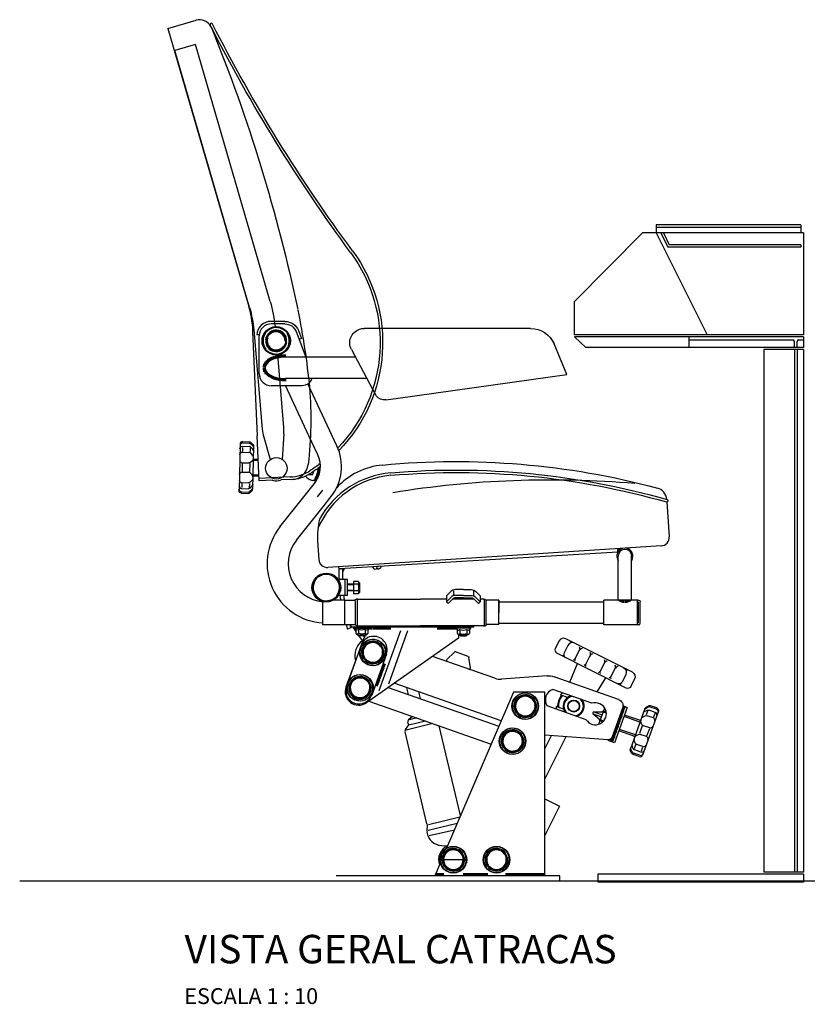
# Model space of a CAD drawing. Units: millimetres. Extents: x 18525 to 25073, y 1940 to 3865.
# Drawn here: x 19880 to 19979, y 2776 to 2901 of the extents above; entities that cross this region are included whole.
import ezdxf

# ---------------------------------------------------------------- set-up
doc = ezdxf.new("R2010")
doc.units = ezdxf.units.MM
doc.header["$LTSCALE"] = 10
doc.linetypes.add('DGN Style 4', pattern=[46.023235, 22.997244, -11.498622, 0.028747, -11.498622])
for name, color, linetype in [('02', 2, 'Continuous'), ('CONCRETO', 4, 'Continuous'), ('TEXTOG', 2, 'Continuous'), ('TEXTOM', 3, 'Continuous')]:
    doc.layers.add(name, color=color, linetype=linetype)
doc.styles.add('ARIAL', font='ARIAL.TTF')

msp = doc.modelspace()

# ---------------------------------------------------------------- hatches: boundary and pattern name
at = {"layer": '02'}
for points in [[(19955.496, 2833.579), (19955.47, 2834.003), (19956.08, 2834.042, 0.1899177)], [(19920.322, 2831.464), (19920.407, 2831.469), (19920.901, 2831.499, -0.2591218), (19920.688, 2831.096, -0.0041166), (19920.689, 2831.46), (19920.41, 2831.463), (19920.32, 2831.464)]]:
    msp.add_hatch(color=256, dxfattribs=at).paths.add_polyline_path(points)

# ---------------------------------------------------------------- linework, layer by layer
for p, q in [((19898.644, 2899.699), (19902.194, 2900.746)), ((19898.644, 2899.699), (19908.767, 2864.882)), ((19902.138, 2897.68), (19899.531, 2896.923)), ((19911.565, 2865.222), (19902.138, 2897.68)), ((19908.958, 2864.465), (19899.531, 2896.923)), ((19949.948, 2865.193), (19958.613, 2873.883)), ((19978.913, 2873.883), (19958.613, 2873.883)), ((19978.605, 2874.882), (19960.336, 2874.882)), ((19960.336, 2874.882), (19960.336, 2873.883)), ((19978.605, 2874.582), (19960.336, 2874.582)), ((19960.336, 2873.883), (19966.778, 2860.999)), ((19960.894, 2873.883), (19961.793, 2872.085)), ((19961.229, 2873.883), (19961.978, 2872.385)), ((19978.605, 2874.882), (19978.605, 2873.883)), ((19978.913, 2873.883), (19978.913, 2860.999)), ((19978.605, 2872.085), (19961.793, 2872.085)), ((19978.605, 2872.385), (19961.978, 2872.385)), ((19978.605, 2872.385), (19978.605, 2872.085)), ((19949.948, 2865.193), (19949.948, 2860.999)), ((19913.429, 2862.711), (19911.678, 2862.711)), ((19909.334, 2861.443), (19909.921, 2848.258)), ((19909.486, 2861.623), (19910.56, 2849.08)), ((19913.429, 2862.391), (19911.678, 2862.391)), ((19914.825, 2861.431), (19916.069, 2858.191)), ((19915.125, 2861.546), (19915.505, 2860.554)), ((19924.615, 2861.824), (19923.434, 2861.824)), ((19944.465, 2861.823), (19924.615, 2861.824)), ((19910.186, 2861.001), (19909.864, 2861.001)), ((19910.182, 2856.085), (19910.182, 2860.895)), ((19915.505, 2860.554), (19915.206, 2860.439)), ((19978.913, 2860.999), (19949.948, 2860.999)), ((19978.913, 2860.749), (19950.002, 2860.749)), ((19951.446, 2859.4), (19950.002, 2860.749)), ((19964.431, 2860.749), (19964.431, 2859.4)), ((19964.431, 2860.362), (19977.58, 2860.362)), ((19977.78, 2859.4), (19977.78, 2860.162)), ((19978.114, 2859.4), (19978.114, 2860.162)), ((19978.314, 2860.362), (19978.913, 2860.362)), ((19978.913, 2860.749), (19978.913, 2859.4)), ((19921.831, 2859.154), (19924.496, 2854.147)), ((19949.054, 2856.017), (19947.414, 2859.875)), ((19978.913, 2859.4), (19951.446, 2859.4)), ((19973.919, 2859.151), (19973.919, 2793.13)), ((19978.913, 2859.151), (19973.919, 2859.151)), ((19977.78, 2859.151), (19977.78, 2793.13)), ((19978.114, 2859.151), (19978.114, 2793.13)), ((19978.913, 2859.151), (19978.913, 2793.13)), ((19911.304, 2857.541), (19910.972, 2857.649)), ((19911.376, 2857.6), (19911.044, 2857.721)), ((19911.45, 2857.654), (19911.119, 2857.788)), ((19911.525, 2857.705), (19911.197, 2857.85)), ((19911.601, 2857.751), (19911.277, 2857.909)), ((19911.677, 2857.793), (19911.358, 2857.963)), ((19911.753, 2857.832), (19911.439, 2858.013)), ((19911.828, 2857.867), (19911.52, 2858.059)), ((19911.902, 2857.899), (19911.602, 2858.102)), ((19911.975, 2857.929), (19911.682, 2858.141)), ((19912.046, 2857.955), (19911.762, 2858.177)), ((19912.116, 2857.98), (19911.841, 2858.21)), ((19912.184, 2858.002), (19911.919, 2858.241)), ((19912.251, 2858.022), (19911.995, 2858.269)), ((19912.316, 2858.041), (19912.071, 2858.295)), ((19912.38, 2858.057), (19912.145, 2858.318)), ((19912.442, 2858.073), (19912.218, 2858.34)), ((19912.503, 2858.087), (19912.289, 2858.36)), ((19912.562, 2858.099), (19912.36, 2858.378)), ((19912.62, 2858.111), (19912.429, 2858.394)), ((19912.475, 2858.54), (19913.264, 2849.311)), ((19912.677, 2858.121), (19912.497, 2858.41)), ((19912.733, 2858.131), (19912.564, 2858.423)), ((19912.788, 2858.139), (19912.63, 2858.436)), ((19912.841, 2858.147), (19912.695, 2858.447)), ((19912.894, 2858.154), (19912.759, 2858.457)), ((19912.946, 2858.16), (19912.822, 2858.466)), ((19912.997, 2858.166), (19912.885, 2858.475)), ((19913.047, 2858.171), (19912.946, 2858.482)), ((19913.097, 2858.175), (19913.008, 2858.488)), ((19913.147, 2858.179), (19913.068, 2858.494)), ((19913.195, 2858.182), (19913.128, 2858.498)), ((19913.244, 2858.185), (19913.188, 2858.502)), ((19913.292, 2858.187), (19913.247, 2858.506)), ((19913.34, 2858.188), (19913.306, 2858.508)), ((19913.387, 2858.19), (19913.365, 2858.51)), ((19913.435, 2858.19), (19913.423, 2858.511)), ((19913.482, 2858.191), (19913.482, 2858.511)), ((19922.343, 2858.191), (19913.482, 2858.191)), ((19910.935, 2856.922), (19910.614, 2856.933)), ((19910.935, 2856.744), (19910.614, 2856.733)), ((19910.952, 2857.01), (19910.63, 2857.033)), ((19910.952, 2856.656), (19910.63, 2856.634)), ((19910.978, 2857.096), (19910.655, 2857.13)), ((19910.978, 2856.57), (19910.655, 2856.536)), ((19911.015, 2857.18), (19910.689, 2857.226)), ((19911.015, 2856.487), (19910.689, 2856.441)), ((19911.06, 2857.26), (19910.732, 2857.318)), ((19911.06, 2856.406), (19910.732, 2856.348)), ((19911.112, 2857.337), (19910.783, 2857.407)), ((19911.171, 2857.409), (19910.84, 2857.492)), ((19911.236, 2857.477), (19910.903, 2857.573)), ((19911.112, 2856.33), (19910.783, 2856.259)), ((19911.171, 2856.257), (19910.84, 2856.175)), ((19911.236, 2856.189), (19910.903, 2856.094)), ((19911.304, 2856.126), (19910.972, 2856.018)), ((19911.376, 2856.067), (19911.044, 2855.946)), ((19911.45, 2856.012), (19911.119, 2855.879)), ((19911.525, 2855.962), (19911.197, 2855.816)), ((19911.601, 2855.916), (19911.277, 2855.758)), ((19911.677, 2855.874), (19911.358, 2855.704)), ((19911.753, 2855.835), (19911.439, 2855.654)), ((19911.828, 2855.8), (19911.52, 2855.607)), ((19911.902, 2855.767), (19911.602, 2855.565)), ((19911.975, 2855.738), (19911.682, 2855.526)), ((19912.046, 2855.711), (19911.762, 2855.489)), ((19912.116, 2855.687), (19911.841, 2855.456)), ((19912.184, 2855.665), (19911.919, 2855.426)), ((19912.251, 2855.644), (19911.995, 2855.398)), ((19912.316, 2855.626), (19912.071, 2855.372)), ((19912.38, 2855.609), (19912.145, 2855.348)), ((19912.442, 2855.594), (19912.218, 2855.327)), ((19912.503, 2855.58), (19912.289, 2855.307)), ((19912.562, 2855.567), (19912.36, 2855.289)), ((19912.62, 2855.556), (19912.429, 2855.272)), ((19912.677, 2855.545), (19912.497, 2855.257)), ((19912.733, 2855.536), (19912.564, 2855.243)), ((19912.788, 2855.527), (19912.63, 2855.231)), ((19912.841, 2855.519), (19912.695, 2855.22)), ((19912.894, 2855.512), (19912.759, 2855.209)), ((19912.946, 2855.506), (19912.822, 2855.2)), ((19912.997, 2855.501), (19912.885, 2855.192)), ((19913.047, 2855.496), (19912.946, 2855.185)), ((19913.097, 2855.491), (19913.008, 2855.178)), ((19913.147, 2855.488), (19913.068, 2855.173)), ((19913.195, 2855.485), (19913.128, 2855.168)), ((19913.244, 2855.482), (19913.188, 2855.164)), ((19913.292, 2855.48), (19913.247, 2855.161)), ((19913.34, 2855.478), (19913.306, 2855.159)), ((19913.387, 2855.477), (19913.365, 2855.157)), ((19913.435, 2855.476), (19913.423, 2855.156)), ((19913.482, 2855.476), (19913.482, 2855.155)), ((19923.789, 2855.476), (19913.482, 2855.476)), ((19927.732, 2853.03), (19949.054, 2856.017)), ((19915.586, 2854.589), (19911.678, 2854.589)), ((19916.451, 2848.258), (19913.49, 2854.593)), ((19919.4, 2848.258), (19916.331, 2854.826)), ((19924.496, 2854.147), (19924.852, 2853.478)), ((19926.162, 2852.81), (19927.732, 2853.03)), ((19910.175, 2842.561), (19909.921, 2848.258)), ((19910.745, 2848.071), (19911.547, 2845.255)), ((19913.273, 2848.519), (19913.07, 2845.302)), ((19917.575, 2845.853), (19916.451, 2848.258)), ((19919.996, 2846.984), (19919.4, 2848.258)), ((19907.756, 2847.215), (19907.633, 2841.338)), ((19908.064, 2846.801), (19908.049, 2846.29)), ((19908.069, 2846.942), (19908.9, 2846.917)), ((19908.081, 2847.358), (19908.908, 2847.334)), ((19908.086, 2847.529), (19908.913, 2847.505)), ((19909.029, 2846.736), (19909.019, 2846.262)), ((19909.36, 2846.569), (19909.123, 2846.818)), ((19909.367, 2846.986), (19909.131, 2847.234)), ((19909.372, 2847.157), (19909.136, 2847.405)), ((19909.46, 2846.929), (19909.347, 2841.531)), ((19908.047, 2846.194), (19908.885, 2846.169)), ((19909.344, 2845.821), (19909.108, 2846.07)), ((19910.054, 2845.285), (19909.426, 2845.299)), ((19908.007, 2844.752), (19908.005, 2843.743)), ((19908.007, 2844.858), (19908.855, 2844.833)), ((19908.987, 2844.75), (19908.966, 2843.741)), ((19909.085, 2844.922), (19909.329, 2845.153)), ((19910.061, 2845.125), (19909.423, 2845.138)), ((19917.362, 2842.543), (19917.649, 2844.176)), ((19917.877, 2843.971), (19917.561, 2844.027)), ((19917.888, 2844.078), (19917.586, 2844.131)), ((19917.896, 2844.185), (19917.707, 2844.218)), ((19908.005, 2843.682), (19908.832, 2843.658)), ((19909.291, 2843.31), (19909.055, 2843.558)), ((19910.149, 2843.145), (19909.381, 2843.162)), ((19910.142, 2843.306), (19909.385, 2843.322)), ((19914.106, 2843.057), (19910.161, 2842.881)), ((19914.338, 2842.746), (19912.948, 2842.685)), ((19916.889, 2843.325), (19916.352, 2843.337)), ((19917.488, 2842.738), (19917.153, 2842.796)), ((19917.539, 2842.837), (19917.208, 2842.895)), ((19917.587, 2842.937), (19917.259, 2842.995)), ((19917.631, 2843.038), (19917.306, 2843.095)), ((19917.672, 2843.139), (19917.349, 2843.196)), ((19917.709, 2843.241), (19917.389, 2843.297)), ((19917.743, 2843.344), (19917.424, 2843.4)), ((19917.773, 2843.447), (19917.456, 2843.503)), ((19917.801, 2843.551), (19917.484, 2843.606)), ((19917.825, 2843.655), (19917.509, 2843.71)), ((19917.846, 2843.76), (19917.53, 2843.815)), ((19917.863, 2843.865), (19917.547, 2843.921)), ((19907.956, 2841.599), (19908.787, 2841.574)), ((19907.969, 2842.241), (19907.959, 2841.722)), ((19907.972, 2842.347), (19908.802, 2842.322)), ((19908.934, 2842.221), (19908.923, 2841.702)), ((19909.01, 2841.246), (19909.252, 2841.476)), ((19909.017, 2841.662), (19909.261, 2841.894)), ((19909.033, 2842.41), (19909.276, 2842.642)), ((19911.87, 2842.637), (19910.175, 2842.561)), ((19915.812, 2840.542), (19917.147, 2842.22)), ((19917.362, 2842.543), (19916.888, 2842.626)), ((19917.432, 2842.639), (19917.094, 2842.698)), ((19907.944, 2841.011), (19908.774, 2840.987)), ((19907.949, 2841.182), (19908.779, 2841.158)), ((19909.005, 2841.075), (19909.247, 2841.305)), ((19912.795, 2836.749), (19915.824, 2840.557)), ((19917.519, 2840.542), (19918.192, 2841.389)), ((19918.237, 2839.299), (19919.238, 2840.557)), ((19919.226, 2840.542), (19919.238, 2840.557)), ((19914.886, 2835.086), (19918.237, 2839.299)), ((19961.677, 2839.899), (19961.962, 2835.494)), ((19917.552, 2834.938), (19917.701, 2832.632)), ((19960.964, 2834.358), (19918.836, 2831.634)), ((19955.47, 2834.003), (19955.496, 2833.579)), ((19955.496, 2833.579), (19955.47, 2834.003)), ((19955.496, 2833.579), (19920.322, 2831.464)), ((19955.528, 2827.518), (19955.528, 2833.069)), ((19957.225, 2827.518), (19957.225, 2833.069)), ((19920.266, 2831.465), (19920.243, 2831.725)), ((19925.546, 2831.778), (19924.533, 2831.717)), ((19924.533, 2831.717), (19924.548, 2831.614)), ((19924.988, 2831.536), (19924.993, 2831.445)), ((19925.038, 2831.592), (19925.059, 2831.594)), ((19925.116, 2831.544), (19925.121, 2831.453)), ((19925.546, 2831.778), (19925.543, 2831.674)), ((19920.235, 2831.465), (19920.41, 2831.463)), ((19920.32, 2831.464), (19920.407, 2831.469)), ((19920.689, 2831.46), (19920.32, 2831.464)), ((19920.41, 2831.463), (19920.32, 2831.464)), ((19920.32, 2831.464), (19920.322, 2831.464)), ((19920.322, 2831.464), (19920.407, 2831.469)), ((19920.407, 2831.469), (19920.901, 2831.499)), ((19920.689, 2831.46), (19920.41, 2831.463)), ((19924.772, 2831.432), (19924.993, 2831.445)), ((19925.121, 2831.453), (19925.342, 2831.466)), ((19921.343, 2830.104), (19920.157, 2830.104)), ((19921.023, 2828.073), (19921.023, 2830.104)), ((19921.343, 2828.073), (19921.343, 2830.104)), ((19922.091, 2829.516), (19921.343, 2829.516)), ((19922.091, 2829.449), (19921.343, 2829.449)), ((19922.679, 2829.857), (19922.091, 2829.857)), ((19922.091, 2829.857), (19922.091, 2828.32)), ((19922.679, 2829.516), (19922.091, 2829.516)), ((19922.839, 2829.697), (19922.718, 2829.825)), ((19922.839, 2829.697), (19922.839, 2828.48)), ((19921.343, 2828.073), (19920.157, 2828.073)), ((19922.091, 2828.728), (19921.343, 2828.728)), ((19922.091, 2828.661), (19921.343, 2828.661)), ((19922.679, 2828.661), (19922.091, 2828.661)), ((19922.679, 2828.32), (19922.091, 2828.32)), ((19922.839, 2828.48), (19922.719, 2828.353)), ((19934.386, 2828.591), (19933.826, 2828.031)), ((19933.826, 2828.031), (19933.826, 2827.292)), ((19934.386, 2827.852), (19933.826, 2827.292)), ((19934.698, 2828.665), (19934.698, 2828.149)), ((19935.964, 2828.832), (19934.969, 2828.832)), ((19935.964, 2828.094), (19934.969, 2828.094)), ((19935.964, 2827.803), (19934.969, 2827.803)), ((19935.964, 2828.832), (19936.958, 2828.832)), ((19935.964, 2828.094), (19936.958, 2828.094)), ((19935.964, 2827.803), (19936.958, 2827.803)), ((19937.23, 2828.665), (19937.23, 2828.149)), ((19937.541, 2828.591), (19938.101, 2828.031)), ((19937.541, 2827.852), (19938.101, 2827.292)), ((19938.101, 2828.031), (19938.101, 2827.292)), ((19918.222, 2824.375), (19918.222, 2827.323)), ((19921.001, 2827.518), (19919.562, 2827.518)), ((19921.001, 2824.375), (19921.001, 2827.518)), ((19921.001, 2824.407), (19921.001, 2827.485)), ((19921.001, 2827.485), (19922.195, 2827.485)), ((19922.277, 2827.418), (19922.277, 2824.463)), ((19922.558, 2827.555), (19922.558, 2824.319)), ((19922.616, 2827.643), (19930.566, 2827.643)), ((19933.826, 2827.643), (19930.566, 2827.643)), ((19933.826, 2827.292), (19934.031, 2827.087)), ((19934.591, 2827.647), (19934.031, 2827.087)), ((19937.34, 2827.643), (19934.588, 2827.643)), ((19937.336, 2827.647), (19937.896, 2827.087)), ((19938.101, 2827.292), (19937.896, 2827.087)), ((19938.517, 2827.643), (19938.101, 2827.643)), ((19938.591, 2827.529), (19938.591, 2824.308)), ((19938.808, 2827.425), (19938.808, 2824.441)), ((19940.452, 2827.485), (19938.938, 2827.485)), ((19940.452, 2827.485), (19940.452, 2825.946)), ((19940.452, 2824.407), (19940.452, 2827.485)), ((19940.452, 2827.282), (19953.705, 2827.282)), ((19953.705, 2824.375), (19953.705, 2827.518)), ((19958.087, 2827.518), (19953.705, 2827.518)), ((19955.629, 2827.423), (19955.629, 2827.518)), ((19955.736, 2827.343), (19955.736, 2827.518)), ((19955.842, 2827.28), (19955.842, 2827.518)), ((19955.949, 2827.232), (19955.949, 2827.518)), ((19956.056, 2827.195), (19956.056, 2827.518)), ((19956.163, 2827.17), (19956.163, 2827.518)), ((19956.27, 2827.155), (19956.27, 2827.518)), ((19956.484, 2827.155), (19956.484, 2827.518)), ((19956.591, 2827.17), (19956.591, 2827.518)), ((19956.697, 2827.195), (19956.697, 2827.518)), ((19956.804, 2827.232), (19956.804, 2827.518)), ((19956.911, 2827.28), (19956.911, 2827.518)), ((19957.018, 2827.343), (19957.018, 2827.518)), ((19957.125, 2827.423), (19957.125, 2827.518)), ((19957.98, 2824.375), (19957.98, 2827.518)), ((19958.087, 2824.589), (19958.087, 2827.304)), ((19958.301, 2824.589), (19958.301, 2827.304)), ((19940.452, 2824.407), (19940.452, 2825.946)), ((19921.001, 2824.375), (19918.222, 2824.375)), ((19921.001, 2824.407), (19922.195, 2824.407)), ((19921.803, 2824.103), (19921.803, 2824.407)), ((19937.3, 2824.103), (19921.803, 2824.103)), ((19922.23, 2824.103), (19922.23, 2823.975)), ((19922.616, 2824.25), (19930.566, 2824.25)), ((19923.907, 2823.66), (19924.143, 2824.103)), ((19924.047, 2824.103), (19924.047, 2823.975)), ((19924.143, 2824.103), (19924.143, 2823.782)), ((19924.25, 2824.103), (19924.25, 2823.782)), ((19924.356, 2824.103), (19924.356, 2823.782)), ((19924.57, 2824.103), (19924.57, 2823.782)), ((19924.677, 2824.103), (19924.677, 2823.782)), ((19924.784, 2824.103), (19924.784, 2823.782)), ((19924.891, 2824.103), (19924.891, 2823.782)), ((19924.998, 2824.103), (19924.998, 2823.782)), ((19925.105, 2824.103), (19925.105, 2823.782)), ((19925.211, 2824.103), (19925.211, 2823.782)), ((19925.318, 2824.103), (19925.318, 2823.782)), ((19925.425, 2824.103), (19925.425, 2823.782)), ((19925.532, 2824.103), (19925.532, 2823.782)), ((19925.639, 2824.103), (19925.639, 2823.782)), ((19925.746, 2824.103), (19925.746, 2823.782)), ((19925.853, 2824.103), (19925.853, 2823.782)), ((19925.96, 2824.103), (19925.96, 2823.782)), ((19926.066, 2824.103), (19926.066, 2823.782)), ((19926.173, 2824.103), (19926.173, 2823.782)), ((19926.28, 2824.103), (19926.28, 2823.782)), ((19926.387, 2824.103), (19926.387, 2823.782)), ((19926.494, 2824.103), (19926.494, 2823.782)), ((19926.601, 2824.103), (19926.601, 2823.782)), ((19926.708, 2824.103), (19926.708, 2823.782)), ((19938.517, 2824.25), (19930.566, 2824.25)), ((19932.693, 2824.103), (19932.693, 2823.782)), ((19932.8, 2824.103), (19932.8, 2823.782)), ((19932.906, 2824.103), (19932.906, 2823.782)), ((19933.013, 2824.103), (19933.013, 2823.782)), ((19933.12, 2824.103), (19933.12, 2823.782)), ((19933.227, 2824.103), (19933.227, 2823.782)), ((19933.334, 2824.103), (19933.334, 2823.782)), ((19933.441, 2824.103), (19933.441, 2823.782)), ((19933.548, 2824.103), (19933.548, 2823.782)), ((19933.655, 2824.103), (19933.655, 2823.782)), ((19933.761, 2824.103), (19933.761, 2823.782)), ((19933.868, 2824.103), (19933.868, 2823.782)), ((19933.975, 2824.103), (19933.975, 2823.782)), ((19934.082, 2824.103), (19934.082, 2823.782)), ((19934.189, 2824.103), (19934.189, 2823.782)), ((19934.296, 2824.103), (19934.296, 2823.782)), ((19934.403, 2824.103), (19934.403, 2823.782)), ((19934.51, 2824.103), (19934.51, 2823.782)), ((19934.616, 2824.103), (19934.616, 2823.782)), ((19934.723, 2824.103), (19934.723, 2823.782)), ((19934.83, 2824.103), (19934.83, 2823.782)), ((19934.937, 2824.103), (19934.937, 2823.782)), ((19935.044, 2824.103), (19935.044, 2823.782)), ((19935.055, 2824.103), (19935.055, 2823.975)), ((19936.872, 2824.103), (19936.872, 2823.975)), ((19937.3, 2824.103), (19937.3, 2824.25)), ((19940.452, 2824.407), (19938.938, 2824.407)), ((19940.452, 2824.611), (19953.705, 2824.611)), ((19958.087, 2824.375), (19953.705, 2824.375)), ((19921.755, 2823.996), (19921.335, 2823.822)), ((19922.23, 2823.975), (19922.37, 2823.809)), ((19922.23, 2823.975), (19924.047, 2823.975)), ((19922.37, 2823.809), (19922.37, 2823.301)), ((19922.531, 2823.141), (19922.402, 2823.263)), ((19922.531, 2823.141), (19923.747, 2823.141)), ((19922.711, 2823.809), (19922.711, 2823.301)), ((19922.711, 2823.141), (19922.711, 2823.074)), ((19922.778, 2823.007), (19922.711, 2823.074)), ((19923.566, 2823.074), (19922.711, 2823.074)), ((19922.778, 2823.141), (19922.778, 2823.007)), ((19923.499, 2823.007), (19922.778, 2823.007)), ((19923.289, 2822.5), (19923.631, 2823.141)), ((19923.499, 2823.141), (19923.499, 2823.007)), ((19923.499, 2823.007), (19923.566, 2823.074)), ((19923.566, 2823.809), (19923.566, 2823.301)), ((19923.566, 2823.141), (19923.566, 2823.074)), ((19923.747, 2823.141), (19923.874, 2823.261)), ((19924.047, 2823.975), (19923.907, 2823.809)), ((19923.907, 2823.809), (19923.907, 2823.301)), ((19928.009, 2823.612), (19925.271, 2816.035)), ((19928.919, 2823.612), (19926.489, 2816.889)), ((19935.055, 2823.975), (19935.195, 2823.809)), ((19936.872, 2823.975), (19935.055, 2823.975)), ((19935.195, 2823.809), (19935.195, 2823.301)), ((19935.356, 2823.141), (19935.228, 2823.261)), ((19936.572, 2823.141), (19935.356, 2823.141)), ((19935.365, 2823.141), (19935.365, 2822.713)), ((19935.536, 2823.809), (19935.536, 2823.301)), ((19935.536, 2823.141), (19935.536, 2823.074)), ((19935.603, 2823.007), (19935.536, 2823.074)), ((19935.536, 2823.074), (19936.391, 2823.074)), ((19935.603, 2823.141), (19935.603, 2823.007)), ((19935.603, 2823.007), (19936.324, 2823.007)), ((19936.324, 2823.141), (19936.324, 2823.007)), ((19936.324, 2823.007), (19936.391, 2823.074)), ((19936.391, 2823.809), (19936.391, 2823.301)), ((19936.391, 2823.141), (19936.391, 2823.074)), ((19936.572, 2823.141), (19936.7, 2823.263)), ((19936.872, 2823.975), (19936.732, 2823.809)), ((19936.732, 2823.809), (19936.732, 2823.301)), ((19923.289, 2822.5), (19921.131, 2816.528)), ((19923.061, 2821.821), (19921.195, 2816.658)), ((19935.365, 2822.713), (19923.722, 2814.548)), ((19948.054, 2822.346), (19947.574, 2821.391)), ((19949.172, 2821.784), (19948.692, 2820.829)), ((19957.318, 2818.407), (19948.915, 2822.631)), ((19926.245, 2820.664), (19924.383, 2815.511)), ((19939.92, 2817.633), (19932.063, 2820.398)), ((19934.827, 2820.919), (19933.866, 2820.011)), ((19936.57, 2820.398), (19934.99, 2820.954)), ((19956.549, 2816.401), (19947.764, 2820.817)), ((19950.567, 2821.082), (19950.087, 2820.127)), ((19951.918, 2820.404), (19951.438, 2819.449)), ((19925.674, 2819.085), (19925.976, 2818.976)), ((19925.711, 2819.185), (19926.012, 2819.076)), ((19925.747, 2819.286), (19926.049, 2819.177)), ((19925.783, 2819.386), (19926.085, 2819.277)), ((19925.82, 2819.487), (19926.121, 2819.378)), ((19936.857, 2818.959), (19936.676, 2820.269)), ((19949.4, 2817.13), (19950.371, 2819.507)), ((19953.739, 2819.488), (19953.259, 2818.533)), ((19925.239, 2817.878), (19925.54, 2817.769)), ((19925.275, 2817.979), (19925.576, 2817.87)), ((19925.311, 2818.079), (19925.613, 2817.971)), ((19925.348, 2818.18), (19925.649, 2818.071)), ((19925.384, 2818.281), (19925.685, 2818.172)), ((19925.42, 2818.381), (19925.722, 2818.272)), ((19925.457, 2818.482), (19925.758, 2818.373)), ((19925.493, 2818.582), (19925.794, 2818.473)), ((19925.529, 2818.683), (19925.831, 2818.574)), ((19925.565, 2818.783), (19925.867, 2818.674)), ((19925.602, 2818.884), (19925.903, 2818.775)), ((19925.638, 2818.984), (19925.94, 2818.875)), ((19946.55, 2817.943), (19940.786, 2817.518)), ((19955.089, 2818.81), (19954.609, 2817.855)), ((19956.484, 2818.108), (19956.004, 2817.154)), ((19924.839, 2816.773), (19925.141, 2816.664)), ((19924.875, 2816.873), (19925.177, 2816.764)), ((19924.912, 2816.974), (19925.213, 2816.865)), ((19924.948, 2817.074), (19925.25, 2816.965)), ((19924.984, 2817.175), (19925.286, 2817.066)), ((19925.021, 2817.275), (19925.322, 2817.166)), ((19925.057, 2817.376), (19925.359, 2817.267)), ((19925.093, 2817.476), (19925.395, 2817.367)), ((19925.13, 2817.577), (19925.431, 2817.468)), ((19925.166, 2817.677), (19925.467, 2817.568)), ((19925.202, 2817.778), (19925.504, 2817.669)), ((19940.73, 2812.25), (19927.222, 2817.003)), ((19955.559, 2814.962), (19947.417, 2817.827)), ((19952.855, 2815.914), (19953.942, 2817.712)), ((19957.603, 2817.546), (19957.123, 2816.591)), ((19926.48, 2816.483), (19940.449, 2811.594)), ((19929.042, 2815.586), (19928.84, 2816.433)), ((19930.541, 2815.062), (19930.339, 2815.906)), ((19942.288, 2815.884), (19933.838, 2796.169)), ((19946.242, 2815.884), (19942.288, 2815.884)), ((19946.242, 2792.692), (19946.242, 2815.884)), ((19952.198, 2814.474), (19947.258, 2816.212)), ((19949.131, 2815.213), (19948.216, 2815.535)), ((19924.003, 2814.746), (19939.478, 2809.329)), ((19951.471, 2812.407), (19946.531, 2814.145)), ((19956.676, 2813.946), (19956.13, 2814.138)), ((19959.066, 2813.997), (19959.376, 2814.144)), ((19960.4, 2813.882), (19959.62, 2814.156)), ((19948.617, 2813.751), (19947.702, 2814.073)), ((19953.125, 2812.468), (19952.36, 2813.096)), ((19953.329, 2812.78), (19952.407, 2813.105)), ((19952.46, 2813.38), (19953.45, 2813.39)), ((19953.413, 2813.019), (19952.491, 2813.344)), ((19953.091, 2811.842), (19953.815, 2813.899)), ((19954.028, 2813.235), (19953.631, 2813.375)), ((19954.016, 2813.352), (19953.666, 2813.476)), ((19956.079, 2813.865), (19954.765, 2810.23)), ((19956.676, 2813.946), (19955.062, 2809.478)), ((19956.048, 2812.807), (19955.743, 2812.915)), ((19956.084, 2812.908), (19955.778, 2813.016)), ((19956.119, 2813.009), (19955.814, 2813.117)), ((19956.154, 2813.11), (19955.849, 2813.217)), ((19956.19, 2813.211), (19955.885, 2813.318)), ((19956.225, 2813.312), (19955.92, 2813.419)), ((19956.261, 2813.412), (19955.956, 2813.52)), ((19956.296, 2813.513), (19955.991, 2813.621)), ((19956.332, 2813.614), (19956.027, 2813.721)), ((19956.367, 2813.715), (19956.062, 2813.822)), ((19956.403, 2813.816), (19956.098, 2813.923)), ((19956.438, 2813.916), (19956.12, 2814.028)), ((19958.348, 2812.282), (19956.331, 2812.991)), ((19958.902, 2813.816), (19957.067, 2808.738)), ((19960.595, 2813.47), (19958.598, 2807.942)), ((19958.612, 2812.74), (19958.922, 2812.887)), ((19958.866, 2813.444), (19959.176, 2813.591)), ((19959.009, 2813.835), (19959.319, 2813.982)), ((19959.236, 2813.481), (19959.074, 2813.035)), ((19959.957, 2812.622), (19959.166, 2812.9)), ((19960.205, 2813.327), (19959.42, 2813.604)), ((19960.344, 2813.721), (19959.563, 2813.995)), ((19960.159, 2813.195), (19959.989, 2812.713)), ((19932.117, 2811.906), (19928.721, 2811.097)), ((19929.009, 2811.921), (19928.97, 2812.087)), ((19931.183, 2812.233), (19929.056, 2811.726)), ((19929.114, 2812.516), (19929.49, 2812.825)), ((19930.067, 2812.623), (19929.127, 2812.399)), ((19935.618, 2800.322), (19932.925, 2811.623)), ((19953.591, 2812.143), (19953.24, 2812.266)), ((19953.673, 2812.227), (19953.276, 2812.367)), ((19955.622, 2811.598), (19955.317, 2811.705)), ((19955.658, 2811.698), (19955.352, 2811.806)), ((19955.693, 2811.799), (19955.388, 2811.907)), ((19955.729, 2811.9), (19955.423, 2812.008)), ((19955.764, 2812.001), (19955.459, 2812.108)), ((19955.8, 2812.102), (19955.494, 2812.209)), ((19955.835, 2812.203), (19955.53, 2812.31)), ((19955.871, 2812.303), (19955.565, 2812.411)), ((19955.906, 2812.404), (19955.601, 2812.512)), ((19955.942, 2812.505), (19955.636, 2812.612)), ((19955.977, 2812.606), (19955.672, 2812.713)), ((19956.013, 2812.707), (19955.707, 2812.814)), ((19958.277, 2812.08), (19956.26, 2812.789)), ((19958.53, 2811.808), (19958.386, 2812.112)), ((19959.513, 2811.361), (19958.713, 2811.643)), ((19931.367, 2799.256), (19928.602, 2810.863)), ((19928.676, 2811.218), (19928.936, 2811.566)), ((19954.226, 2809.88), (19946.242, 2810.444)), ((19947.066, 2810.386), (19946.242, 2808.746)), ((19955.161, 2810.287), (19954.856, 2810.395)), ((19955.197, 2810.388), (19954.891, 2810.495)), ((19955.232, 2810.489), (19954.927, 2810.596)), ((19955.268, 2810.59), (19954.962, 2810.697)), ((19955.303, 2810.69), (19954.998, 2810.798)), ((19955.339, 2810.791), (19955.033, 2810.899)), ((19955.374, 2810.892), (19955.069, 2810.999)), ((19955.409, 2810.993), (19955.104, 2811.1)), ((19955.445, 2811.094), (19955.14, 2811.201)), ((19955.48, 2811.194), (19955.175, 2811.302)), ((19955.516, 2811.295), (19955.211, 2811.403)), ((19955.551, 2811.396), (19955.246, 2811.503)), ((19955.587, 2811.497), (19955.282, 2811.604)), ((19957.621, 2810.271), (19955.605, 2810.981)), ((19957.692, 2810.473), (19955.676, 2811.182)), ((19957.759, 2810.378), (19958.069, 2810.525)), ((19958.56, 2811.613), (19958.217, 2810.663)), ((19959.093, 2810.263), (19958.312, 2810.538)), ((19959.475, 2811.262), (19959.114, 2810.32)), ((19948.914, 2810.255), (19946.242, 2804.939)), ((19954.305, 2809.88), (19954.261, 2809.76)), ((19955.062, 2809.478), (19954.261, 2809.76)), ((19954.948, 2809.682), (19954.363, 2809.888)), ((19954.984, 2809.783), (19954.522, 2809.945)), ((19955.019, 2809.884), (19954.627, 2810.022)), ((19955.055, 2809.985), (19954.702, 2810.109)), ((19955.09, 2810.085), (19954.785, 2810.193)), ((19955.126, 2810.186), (19954.82, 2810.294)), ((19957.701, 2809.233), (19957.524, 2808.745)), ((19957.677, 2809.446), (19957.532, 2809.75)), ((19958.644, 2809.005), (19957.86, 2809.281)), ((19957.222, 2808.189), (19957.079, 2808.492)), ((19957.279, 2808.351), (19957.136, 2808.653)), ((19957.422, 2808.742), (19957.278, 2809.046)), ((19958.19, 2807.749), (19957.406, 2808.024)), ((19958.246, 2807.91), (19957.462, 2808.186)), ((19958.389, 2808.301), (19957.606, 2808.577)), ((19958.608, 2808.905), (19958.431, 2808.417)), ((19946.242, 2802.426), (19948.108, 2801.488)), ((19948.108, 2801.488), (19946.242, 2797.776)), ((19935.17, 2799.276), (19931.532, 2798.409)), ((19935.515, 2800.081), (19931.572, 2799.142)), ((19931.394, 2798.943), (19931.369, 2798.527)), ((19931.522, 2797.684), (19931.396, 2798.214)), ((19934.825, 2798.471), (19931.664, 2797.718)), ((19931.522, 2797.684), (19931.607, 2797.503)), ((19933.058, 2794.349), (19932.348, 2792.692)), ((19936.463, 2794.723), (19932.936, 2794.723)), ((19936.463, 2794.723), (19932.936, 2794.723)), ((19932.562, 2793.013), (19932.562, 2792.692)), ((19932.669, 2793.013), (19932.669, 2792.692)), ((19932.776, 2793.013), (19932.776, 2792.692)), ((19932.883, 2793.013), (19932.883, 2792.692)), ((19932.989, 2793.013), (19932.989, 2792.692)), ((19933.096, 2793.013), (19933.096, 2792.692)), ((19933.203, 2793.013), (19933.203, 2792.692)), ((19933.31, 2793.013), (19933.31, 2792.692)), ((19933.417, 2793.013), (19933.417, 2792.692)), ((19935.982, 2793.013), (19935.982, 2792.692)), ((19936.089, 2793.013), (19936.089, 2792.692)), ((19936.196, 2793.013), (19936.196, 2792.692)), ((19936.303, 2793.013), (19936.303, 2792.692)), ((19936.409, 2793.013), (19936.409, 2792.692)), ((19936.516, 2793.013), (19936.516, 2792.692)), ((19936.623, 2793.013), (19936.623, 2792.692)), ((19936.73, 2793.013), (19936.73, 2792.692)), ((19936.837, 2793.013), (19936.837, 2792.692)), ((19936.944, 2793.013), (19936.944, 2792.692)), ((19937.051, 2793.013), (19937.051, 2792.692)), ((19937.158, 2793.013), (19937.158, 2792.692)), ((19937.264, 2793.013), (19937.264, 2792.692)), ((19937.371, 2793.013), (19937.371, 2792.692)), ((19937.478, 2793.013), (19937.478, 2792.692)), ((19937.585, 2793.013), (19937.585, 2792.692)), ((19937.692, 2793.013), (19937.692, 2792.692)), ((19937.799, 2793.013), (19937.799, 2792.692)), ((19937.906, 2793.013), (19937.906, 2792.692)), ((19938.013, 2793.013), (19938.013, 2792.692)), ((19938.119, 2793.013), (19938.119, 2792.692)), ((19938.226, 2793.013), (19938.226, 2792.692)), ((19938.333, 2793.013), (19938.333, 2792.692)), ((19938.44, 2793.013), (19938.44, 2792.692)), ((19938.547, 2793.013), (19938.547, 2792.692)), ((19938.654, 2793.013), (19938.654, 2792.692)), ((19938.761, 2793.013), (19938.761, 2792.692)), ((19938.868, 2793.013), (19938.868, 2792.692)), ((19938.974, 2793.013), (19938.974, 2792.692)), ((19941.326, 2793.013), (19941.326, 2792.692)), ((19941.433, 2793.013), (19941.433, 2792.692)), ((19941.539, 2793.013), (19941.539, 2792.692)), ((19941.646, 2793.013), (19941.646, 2792.692)), ((19941.753, 2793.013), (19941.753, 2792.692)), ((19941.86, 2793.013), (19941.86, 2792.692)), ((19941.967, 2793.013), (19941.967, 2792.692)), ((19942.074, 2793.013), (19942.074, 2792.692)), ((19942.181, 2793.013), (19942.181, 2792.692)), ((19942.288, 2793.013), (19942.288, 2792.692)), ((19942.394, 2793.013), (19942.394, 2792.692)), ((19942.501, 2793.013), (19942.501, 2792.692)), ((19942.608, 2793.013), (19942.608, 2792.692)), ((19942.715, 2793.013), (19942.715, 2792.692)), ((19942.822, 2793.013), (19942.822, 2792.692)), ((19942.929, 2793.013), (19942.929, 2792.692)), ((19943.036, 2793.013), (19943.036, 2792.692)), ((19943.143, 2793.013), (19943.143, 2792.692)), ((19943.249, 2793.013), (19943.249, 2792.692)), ((19943.356, 2793.013), (19943.356, 2792.692)), ((19943.463, 2793.013), (19943.463, 2792.692)), ((19943.57, 2793.013), (19943.57, 2792.692)), ((19943.677, 2793.013), (19943.677, 2792.692)), ((19943.784, 2793.013), (19943.784, 2792.692)), ((19943.891, 2793.013), (19943.891, 2792.692)), ((19943.998, 2793.013), (19943.998, 2792.692)), ((19944.104, 2793.013), (19944.104, 2792.692)), ((19944.211, 2793.013), (19944.211, 2792.692)), ((19944.318, 2793.013), (19944.318, 2792.692)), ((19944.425, 2793.013), (19944.425, 2792.692)), ((19944.532, 2793.013), (19944.532, 2792.692)), ((19944.639, 2793.013), (19944.639, 2792.692)), ((19944.746, 2793.013), (19944.746, 2792.692)), ((19944.853, 2793.013), (19944.853, 2792.692)), ((19944.959, 2793.013), (19944.959, 2792.692)), ((19945.066, 2793.013), (19945.066, 2792.692)), ((19945.173, 2793.013), (19945.173, 2792.692)), ((19945.28, 2793.013), (19945.28, 2792.692)), ((19945.387, 2793.013), (19945.387, 2792.692)), ((19945.494, 2793.013), (19945.494, 2792.692)), ((19945.601, 2793.013), (19945.601, 2792.692)), ((19945.708, 2793.013), (19945.708, 2792.692)), ((19945.814, 2793.013), (19945.814, 2792.692)), ((19945.921, 2793.013), (19945.921, 2792.692)), ((19946.028, 2793.013), (19946.028, 2792.692)), ((19946.135, 2793.013), (19946.135, 2792.692)), ((19978.913, 2793.13), (19973.919, 2793.13)), ((19948.166, 2792.692), (19919.897, 2792.692)), ((19932.455, 2792.942), (19932.455, 2792.692)), ((19948.166, 2792.014), (19948.166, 2792.692)), ((19978.913, 2792.881), (19952.945, 2792.881)), ((19952.945, 2792.881), (19952.945, 2791.882)), ((19978.913, 2791.882), (19952.945, 2791.882)), ((19978.913, 2791.882), (19955.913, 2791.882)), ((19978.913, 2792.881), (19978.913, 2791.882))]:
    msp.add_line(p, q, dxfattribs=at)
at = {"layer": '02', "linetype": 'DGN Style 4'}
msp.add_line((19936.463, 2794.723), (19932.936, 2794.723), dxfattribs=at)
at = {"layer": '02'}
for centre, radius in [((19912.319, 2860.253), 1.79), ((19912.319, 2860.253), 1.708), ((19912.319, 2860.253), 1.282), ((19912.319, 2860.253), 1.183), ((19912.343, 2844.155), 1.357), ((19918.65, 2829.089), 1.817), ((19924.528, 2820.897), 1.683), ((19922.914, 2816.429), 1.683), ((19943.784, 2814.121), 1.683), ((19949.9, 2814.121), 0.753), ((19949.9, 2814.121), 0.7), ((19942.181, 2809.685), 1.683), ((19934.699, 2794.723), 1.683), ((19940.15, 2794.723), 1.683)]:
    msp.add_circle(centre, radius, dxfattribs=at)
for centre, radius, start, end in [((19902.648, 2899.208), 1.603, 27.07567, 106.42997), ((19904.126, 2900.192), 0.16, 27.01947, 207.01979), ((19911.678, 2860.895), 1.817, 90, 176.62771), ((19911.678, 2860.895), 1.496, 90, 180), ((19912.319, 2860.253), 1.664, 62.80676, 219.01066), ((19912.319, 2860.253), 1.349, 19.50269, 174.98883), ((19912.319, 2860.253), 1.136, 358.35741, 130.5227), ((19912.319, 2860.253), 1.136, 161.2507, 321.74828), ((19912.319, 2860.253), 1.664, 243.59132, 33.29434), ((19977.58, 2860.162), 0.2, 0, 90), ((19978.314, 2860.162), 0.2, 90, 180), ((19912.319, 2860.253), 1.349, 202.16416, 350.26102), ((19911.678, 2856.085), 1.496, 180, 270), ((19915.884, 2849.535), 5.344, 184.89, 195.90252), ((19907.94, 2848.856), 5.344, 356.39002, 4.89), ((19908.071, 2847.038), 0.321, 88.31656, 178.79828), ((19908.076, 2847.209), 0.321, 88.31656, 178.79828), ((19908.891, 2846.597), 0.321, 43.55679, 88.31622), ((19909.127, 2846.348), 0.321, 358.79782, 43.55668), ((19914.428, 2844.382), 6.145, 321.50189, 25.11971), ((19908.875, 2845.849), 0.321, 43.55555, 88.31612), ((19909.112, 2845.6), 0.321, 358.80048, 43.55774), ((19914.428, 2844.382), 3.473, 321.44317, 25.05054), ((19908.034, 2845.178), 0.321, 178.79903, 268.31618), ((19914.243, 2844.882), 2.138, 272.54987, 353.51132), ((19926.617, 2835.524), 9.084, 95.41182, 137.12147), ((19908.823, 2843.337), 0.321, 43.55667, 88.31565), ((19909.059, 2843.089), 0.321, 358.79821, 43.55887), ((19913.882, 2848.075), 5.023, 272.54976, 302.60237), ((19913.882, 2848.075), 5.344, 272.55001, 302.6024), ((19917.119, 2843.942), 1.336, 214.8215, 260.04047), ((19915.367, 2844.105), 1.71, 332.85835, 348.18884), ((19927.753, 2832.288), 11.021, 94.86194, 157.22801), ((19927.753, 2832.288), 11.341, 94.86194, 151.25205), ((19907.965, 2841.919), 0.321, 178.79781, 268.31617), ((19907.981, 2842.667), 0.321, 178.7978, 268.31701), ((19909.026, 2841.538), 0.321, 313.55649, 358.79804), ((19909.031, 2841.709), 0.321, 313.55649, 358.79804), ((19912.342, 2844.169), 1.603, 252.87956, 292.22051), ((19960.056, 2840.115), 1.603, 4.04704, 75.02254), ((19908.784, 2841.307), 0.321, 268.31771, 313.55734), ((19908.789, 2841.478), 0.321, 268.31771, 313.55734), ((19961.666, 2840.059), 0.16, 254.09515, 74.0951), ((19926.617, 2835.524), 9.084, 165.95229, 183.70001), ((19917.856, 2837.716), 0.0534, 151.25205, 165.95229), ((19918.65, 2832.092), 7.481, 141.46154, 266.72417), ((19960.895, 2835.425), 1.069, 273.7, 3.7), ((19918.65, 2832.092), 4.809, 141.50189, 264.90031), ((19956.377, 2833.069), 1.018, 106.92636, 213.10901), ((19956.377, 2833.069), 1.018, 106.92636, 149.94002), ((19956.377, 2833.069), 1.018, 327.78649, 80.47362), ((19956.377, 2833.069), 0.849, 0, 180), ((19918.767, 2832.701), 1.069, 183.7, 273.7), ((19924.759, 2831.645), 0.214, 188.44363, 273.44), ((19925.041, 2831.539), 0.0534, 93.44, 183.44), ((19918.65, 2829.089), 1.71, 71.48721, 213.71319), ((19918.65, 2829.089), 1.71, 230.83308, 55.35582), ((19918.65, 2829.089), 1.657, 323.53941, 126.88744), ((19942.784, 2831.225), 22.551, 179.38895, 182.84858), ((19942.784, 2831.225), 22.096, 179.38893, 182.90719), ((19942.784, 2831.225), 22.096, 179.38893, 180.33237), ((19920.432, 2831.49), 0.469, 303.00498, 1.11327), ((19920.432, 2831.49), 0.469, 303.00498, 1.11327), ((19918.65, 2829.089), 1.657, 148.41366, 306.00371), ((19922.572, 2829.687), 0.201, 43.60427, 57.90107), ((19922.572, 2829.687), 0.201, 302.09893, 43.05535), ((19921.757, 2829.089), 1.016, 335.12232, 24.87768), ((19942.712, 2831.211), 22.551, 187.99944, 189.42799), ((19942.712, 2831.211), 22.096, 188.16498, 189.62362), ((19922.572, 2828.491), 0.201, 316.94465, 57.90107), ((19922.572, 2828.491), 0.201, 302.09893, 316.85538), ((19934.969, 2828.007), 0.825, 90, 135), ((19934.969, 2827.269), 0.825, 90, 135), ((19934.969, 2827.269), 0.534, 90, 135.00088), ((19922.616, 2827.216), 0.427, 90, 131.04739), ((19938.938, 2827.699), 0.214, 228.95261, 270), ((19942.64, 2831.211), 22.551, 197.56107, 199.12811), ((19942.64, 2831.211), 22.096, 197.9342, 199.05972), ((19922.195, 2824.194), 0.214, 48.95261, 90), ((19938.517, 2824.677), 0.427, 270, 311.04739), ((19958.087, 2824.589), 0.214, 270, 0), ((19924.652, 2821.24), 1.694, 340.61352, 160.61371), ((19932.102, 2830.104), 11.275, 219.00302, 220.06882), ((19935.366, 2823.916), 0.201, 212.09893, 327.90107), ((19935.366, 2823.408), 0.201, 212.09893, 226.85538), ((19935.366, 2823.408), 0.201, 226.94465, 327.90107), ((19935.964, 2824.731), 1.016, 245.12232, 294.87768), ((19935.964, 2824.223), 1.016, 245.12232, 294.87768), ((19936.562, 2823.916), 0.201, 212.09893, 327.90107), ((19936.562, 2823.408), 0.201, 212.09893, 313.05535), ((19936.562, 2823.408), 0.201, 313.60427, 327.90107), ((19924.653, 2820.456), 2.405, 125.43989, 194.82334), ((19924.528, 2820.897), 1.632, 50.57841, 222.04958), ((19924.528, 2820.897), 1.436, 36.62632, 213.83341), ((19924.528, 2820.897), 1.389, 208.15108, 197.91301), ((19924.528, 2820.897), 1.268, 144.45748, 299.76409), ((19924.528, 2820.897), 1.236, 37.05166, 210.55138), ((19924.528, 2820.897), 1.632, 227.49409, 46.55647), ((19924.528, 2820.897), 1.268, 72.01555, 129.56722), ((19924.528, 2820.897), 1.268, 309.93239, 62.44633), ((19948.627, 2822.058), 0.641, 63.31415, 153.31391), ((19949.745, 2821.496), 0.641, 63.31415, 153.31391), ((19924.528, 2820.897), 1.436, 225.98971, 10.32356), ((19924.528, 2820.897), 1.236, 222.02115, 7.50111), ((19934.937, 2820.803), 0.16, 70.61379, 133.36576), ((19947.956, 2821.199), 0.427, 153.31388, 243.31432), ((19949.074, 2820.637), 0.427, 153.31388, 243.31432), ((19951.14, 2820.794), 0.641, 105.63922, 153.31391), ((19952.491, 2820.116), 0.641, 105.87681, 153.31391), ((19933.976, 2819.895), 0.16, 133.36582, 250.61359), ((19950.469, 2819.935), 0.427, 153.31388, 194.23029), ((19951.82, 2819.257), 0.427, 153.31388, 197.15435), ((19954.312, 2819.2), 0.641, 104.73786, 153.31399), ((19955.662, 2818.522), 0.641, 103.09627, 153.31399), ((19922.914, 2816.429), 1.632, 50.57841, 222.04958), ((19922.914, 2816.429), 1.436, 36.62632, 213.83341), ((19936.698, 2818.937), 0.16, 250.61359, 7.86108), ((19953.641, 2818.341), 0.427, 153.31376, 194.14269), ((19954.991, 2817.663), 0.427, 153.31376, 191.98858), ((19956.623, 2818.038), 0.641, 63.31411, 101.75862), ((19922.79, 2816.086), 1.694, 160.70912, 340.70885), ((19922.914, 2816.429), 1.389, 208.15108, 197.91301), ((19922.914, 2816.429), 1.268, 144.45748, 299.76409), ((19922.914, 2816.429), 1.236, 37.05166, 210.55138), ((19922.914, 2816.429), 1.632, 227.49409, 46.55647), ((19922.914, 2816.429), 1.436, 225.98971, 10.32356), ((19922.914, 2816.429), 1.236, 222.02115, 7.50111), ((19922.914, 2816.429), 1.268, 72.01555, 129.56722), ((19922.914, 2816.429), 1.268, 309.93239, 62.44633), ((19940.629, 2819.649), 2.138, 250.61369, 274.21729), ((19956.144, 2817.083), 0.427, 200.26405, 243.31396), ((19922.74, 2815.948), 1.71, 160.19884, 305.04221), ((19943.784, 2814.121), 1.632, 50.57841, 222.04958), ((19943.784, 2814.121), 1.436, 36.62632, 213.83341), ((19943.784, 2814.121), 1.389, 208.15108, 197.91301), ((19943.784, 2814.121), 1.236, 37.05166, 210.55138), ((19943.784, 2814.121), 1.268, 72.01555, 129.56722), ((19947.701, 2814.895), 1.389, 108.5718, 212.65564), ((19949.9, 2814.121), 2.036, 138.24439, 182.98329), ((19949.9, 2814.121), 1.929, 136.93174, 184.29598), ((19950.053, 2814.067), 2.351, 132.84468, 141.37254), ((19949.9, 2814.121), 1.336, 105.52934, 215.69919), ((19943.784, 2814.121), 1.268, 144.45748, 299.76409), ((19943.784, 2814.121), 1.632, 227.49409, 46.55647), ((19943.784, 2814.121), 1.436, 225.98971, 10.32356), ((19943.784, 2814.121), 1.236, 222.02115, 7.50111), ((19943.784, 2814.121), 1.268, 309.93239, 62.44633), ((19949.9, 2814.121), 1.229, 97.5767, 223.65223), ((19949.9, 2814.121), 1.229, 277.57504, 43.65064), ((19949.9, 2814.121), 1.336, 285.52808, 35.698), ((19952.641, 2813.157), 1.389, 212.65646, 108.57222), ((19959.514, 2813.854), 0.321, 70.61335, 115.37319), ((19950.053, 2814.067), 2.351, 179.85493, 188.38288), ((19952.462, 2813.22), 0.16, 90.59973, 230.63003), ((19959.147, 2813.546), 0.321, 115.37477, 160.13025), ((19959.204, 2813.707), 0.321, 115.37477, 160.13025), ((19959.457, 2813.693), 0.321, 70.61335, 115.37319), ((19960.094, 2813.027), 0.321, 340.13194, 70.61362), ((19929.385, 2812.186), 0.427, 129.42484, 193.39927), ((19952.956, 2812.262), 0.267, 340.61335, 50.62985), ((19958.676, 2812.248), 0.321, 160.13032, 205.37193), ((19958.82, 2811.945), 0.321, 205.37231, 250.61391), ((19959.84, 2812.323), 0.321, 340.13197, 70.61379), ((19929.018, 2810.962), 0.428, 143.20574, 193.40021), ((19942.181, 2809.685), 1.632, 50.57841, 222.04958), ((19942.181, 2809.685), 1.436, 36.62632, 213.83341), ((19942.181, 2809.685), 1.389, 208.15108, 197.91301), ((19942.181, 2809.685), 1.268, 144.45748, 299.76409), ((19942.181, 2809.685), 1.236, 37.05166, 210.55138), ((19942.181, 2809.685), 1.632, 227.49409, 46.55647), ((19942.181, 2809.685), 1.268, 72.01555, 129.56722), ((19942.181, 2809.685), 1.268, 309.93239, 62.44633), ((19942.181, 2809.685), 1.436, 225.98971, 10.32356), ((19942.181, 2809.685), 1.236, 222.02115, 7.50111), ((19957.568, 2809.182), 0.321, 160.1315, 205.37135), ((19957.823, 2809.886), 0.321, 160.12945, 205.37072), ((19957.966, 2809.583), 0.321, 205.37437, 250.61378), ((19958.986, 2809.961), 0.321, 340.13121, 70.61411), ((19957.712, 2808.88), 0.321, 205.37216, 250.61495), ((19958.296, 2808.051), 0.321, 250.61374, 340.13128), ((19958.353, 2808.212), 0.321, 250.61374, 340.13128), ((19932.435, 2798.461), 1.069, 176.48589, 193.40031), ((19933.058, 2798.184), 1.603, 205.14335, 250.06839), ((19933.632, 2799.767), 3.286, 250.06839, 276.07612), ((19934.699, 2794.723), 1.87, 113.50502, 200.09806), ((19934.699, 2794.723), 1.632, 50.57841, 222.04958), ((19934.699, 2794.723), 1.436, 36.62632, 213.83341), ((19934.699, 2794.723), 1.389, 208.15108, 197.91301), ((19934.699, 2794.723), 1.268, 144.45748, 299.76409), ((19934.699, 2794.723), 1.236, 37.05166, 210.55138), ((19934.699, 2794.723), 1.632, 227.49409, 46.55647), ((19934.699, 2794.723), 1.268, 72.01555, 129.56722), ((19934.699, 2794.723), 1.268, 309.93239, 62.44633), ((19940.15, 2794.723), 1.632, 50.57841, 222.04958), ((19940.15, 2794.723), 1.436, 36.62632, 213.83341), ((19940.15, 2794.723), 1.389, 208.15108, 197.91301), ((19940.15, 2794.723), 1.268, 144.45748, 299.76409), ((19940.15, 2794.723), 1.236, 37.05166, 210.55138), ((19940.15, 2794.723), 1.632, 227.49409, 46.55647), ((19940.15, 2794.723), 1.268, 72.01555, 129.56722), ((19940.15, 2794.723), 1.268, 309.93239, 62.44633), ((19934.699, 2794.723), 1.436, 225.98971, 10.32356), ((19934.699, 2794.723), 1.236, 222.02115, 7.50111), ((19940.15, 2794.723), 1.436, 225.98971, 10.32356), ((19940.15, 2794.723), 1.236, 222.02115, 7.50111)]:
    msp.add_arc(centre, radius, start, end, dxfattribs=at)
at = {"layer": '02', "extrusion": (0, 0, -1)}
for centre, radius, start, end in [((-19906.236, 2860.031), 19.215, 143.68104, 223.79194), ((-19906.236, 2860.031), 19.536, 143.68104, 224.23698), ((-19894.866, 2860.372), 17.389, 163.80604, 174.69427), ((-19894.675, 2860.79), 14.674, 163.80738, 177.45), ((-19894.866, 2860.372), 14.674, 163.80604, 175.11), ((-19809.905, 2843.348), 107.195, 168.81536, 174.10672), ((-19913.429, 2860.895), 1.817, 90, 158.99998), ((-19913.429, 2860.895), 1.496, 90, 158.99998), ((-19923.434, 2860.008), 1.817, 331.97, 71.25667), ((-19923.434, 2860.008), 1.817, 71.25667, 90.00359), ((-19944.465, 2858.617), 3.206, 90.00345, 156.96991), ((-19915.586, 2855.871), 1.282, 197.95882, 270), ((-19866.105, 2850.357), 50.586, 175.46729, 186.48868), ((-19925.985, 2854.08), 1.283, 322.27942, 331.96993), ((-19925.985, 2854.08), 1.283, 262.02424, 322.27942), ((-19908.064, 2846.621), 0.321, 1.20194, 91.68362), ((-19908.898, 2847.013), 0.321, 91.68335, 136.44319), ((-19908.903, 2847.184), 0.321, 91.68335, 136.44319), ((-19909.135, 2846.765), 0.321, 136.44477, 181.20025), ((-19909.14, 2846.936), 0.321, 136.44477, 181.20025), ((-19908.048, 2845.873), 0.321, 1.20197, 91.68379), ((-19909.107, 2845.385), 0.321, 181.20032, 226.44192), ((-19935.041, 2746.609), 98.398, 84.58818, 104.97746), ((-19908.864, 2845.154), 0.321, 226.44231, 271.68391), ((-19906.236, 2860.031), 19.215, 232.68974, 237.39763), ((-19906.236, 2860.031), 19.536, 233.33274, 237.3976), ((-19935.041, 2746.609), 97.329, 85.13808, 105.90284), ((-19935.041, 2746.609), 97.009, 85.13808, 105.90329), ((-19907.996, 2843.362), 0.321, 1.20121, 91.68411), ((-19909.054, 2842.874), 0.321, 181.19945, 226.44072), ((-19946.988, 2717.491), 125.224, 80.84232, 94.87305), ((-19907.958, 2841.502), 0.321, 271.68374, 1.20128), ((-19908.796, 2841.895), 0.321, 226.44216, 271.68495), ((-19908.812, 2842.643), 0.321, 226.44437, 271.68378), ((-19909.039, 2842.126), 0.321, 181.2015, 226.44135), ((-19907.953, 2841.332), 0.321, 271.68374, 1.20128), ((-19925.063, 2831.54), 0.0534, 86.56, 176.56), ((-19925.33, 2831.68), 0.214, 181.55691, 266.56), ((-19936.958, 2828.007), 0.825, 90, 135), ((-19936.958, 2827.269), 0.825, 90, 135), ((-19936.958, 2827.269), 0.534, 90, 135.00088), ((-19922.195, 2827.699), 0.214, 228.95261, 270), ((-19938.517, 2827.216), 0.427, 90, 131.04739), ((-19958.087, 2827.304), 0.214, 90, 180), ((-19932.102, 2830.104), 11.73, 326.06595, 329.22983), ((-19922.616, 2824.677), 0.427, 270, 311.04739), ((-19938.938, 2824.194), 0.214, 48.95261, 90), ((-19922.541, 2823.916), 0.201, 212.09893, 327.90107), ((-19922.541, 2823.408), 0.201, 313.60427, 327.90107), ((-19922.541, 2823.408), 0.201, 212.09893, 313.05535), ((-19932.102, 2830.104), 11.73, 323.18883, 323.58709), ((-19923.139, 2824.731), 1.016, 245.12232, 294.87768), ((-19923.139, 2824.223), 1.016, 245.12232, 294.87768), ((-19932.102, 2830.104), 11.73, 319.04207, 323.15597), ((-19923.737, 2823.916), 0.201, 212.09893, 327.90107), ((-19923.737, 2823.408), 0.201, 226.94465, 327.90107), ((-19923.737, 2823.408), 0.201, 212.09893, 226.85538), ((-19949.033, 2821.854), 0.641, 116.6861, 155.13061), ((-19949.994, 2821.37), 0.641, 156.46826, 206.68598), ((-19936.517, 2820.247), 0.16, 109.38604, 172.13926), ((-19948.553, 2820.899), 0.427, 253.63604, 296.68595), ((-19951.345, 2820.692), 0.641, 158.10985, 206.68598), ((-19949.705, 2820.319), 0.427, 206.68575, 245.36056), ((-19951.056, 2819.641), 0.427, 206.68575, 247.51468), ((-19953.166, 2819.776), 0.641, 159.2488, 206.6859), ((-19954.516, 2819.098), 0.641, 159.01121, 206.6859), ((-19946.708, 2815.811), 2.138, 85.78244, 109.38651), ((-19952.877, 2818.725), 0.427, 206.68587, 250.52634), ((-19954.227, 2818.047), 0.427, 206.68587, 247.60228), ((-19955.911, 2818.396), 0.641, 116.68614, 206.6859), ((-19957.03, 2817.834), 0.641, 116.6861, 206.68598), ((-19955.622, 2817.346), 0.427, 206.68587, 296.68631), ((-19956.741, 2816.783), 0.427, 206.68575, 296.68595), ((-19955.275, 2814.156), 0.855, 109.38649, 199.86825), ((-19953.447, 2813.657), 0.267, 199.38487, 269.40123), ((-19959.004, 2813.154), 0.321, 19.86782, 64.62668), ((-19959.06, 2812.598), 0.321, 64.62555, 109.38613), ((-19959.314, 2813.301), 0.321, 64.62679, 109.38622), ((-19960.237, 2813.418), 0.321, 109.38656, 199.86828), ((-19960.294, 2813.579), 0.321, 109.38656, 199.86828), ((-19928.593, 2811.822), 0.427, 166.59815, 216.79349), ((-19958.75, 2812.45), 0.321, 19.87048, 64.62774), ((-19957.896, 2810.088), 0.321, 19.86821, 64.62887), ((-19958.206, 2810.235), 0.321, 64.62667, 109.38565), ((-19959.604, 2811.67), 0.321, 199.86903, 289.38618), ((-19954.263, 2810.413), 0.534, 199.86842, 274.04447), ((-19958.75, 2809.307), 0.321, 199.8678, 289.38701), ((-19957.369, 2808.629), 0.321, 334.62649, 19.86804), ((-19957.425, 2808.791), 0.321, 334.62649, 19.86804), ((-19957.512, 2808.327), 0.321, 289.38771, 334.62734), ((-19957.569, 2808.488), 0.321, 289.38771, 334.62734), ((-19958.496, 2808.604), 0.321, 199.86781, 289.38617), ((-19930.328, 2799.008), 1.069, 166.59949, 183.51351)]:
    msp.add_arc(centre, radius, start, end, dxfattribs=at)
for centre, major_axis, ratio, start_param, end_param in [((20089.601, 2994.636), (-208.361, 0), 0.998513, -0.6338854, -0.4715843), ((20089.601, 2994.636), (-208.041, 0), 0.9985108, -0.6338854, -0.4715843), ((19710.136, 2821.001), (209.43, 0), 0.9988007, -0.3863021, -0.2080545)]:
    msp.add_ellipse(centre, major_axis=major_axis, ratio=ratio, start_param=start_param, end_param=end_param, dxfattribs=at)
at = {"layer": '02'}
msp.add_ellipse((19913.482, 2856.833), major_axis=(-2.552, 0), ratio=0.5318458, start_param=-1.5707963, end_param=1.5707963, dxfattribs=at)
msp.add_point((19920.372, 2830.104), dxfattribs=at)
at = {"layer": 'CONCRETO'}
msp.add_line((20349.791, 2792.014), (19879.918, 2792.014), dxfattribs=at)

# ---------------------------------------------------------------- texts
at = {"layer": 'TEXTOG', "style": 'ARIAL'}
msp.add_text('VISTA GERAL CATRACAS ', height=3.6, rotation=360, dxfattribs=at).set_placement((19900.744, 2781.627))
at = {"layer": 'TEXTOM', "style": 'ARIAL'}
msp.add_text('ESCALA 1 : 10', height=2, rotation=360, dxfattribs=at).set_placement((19900.712, 2776.494))

doc.saveas('drawing.dxf')
